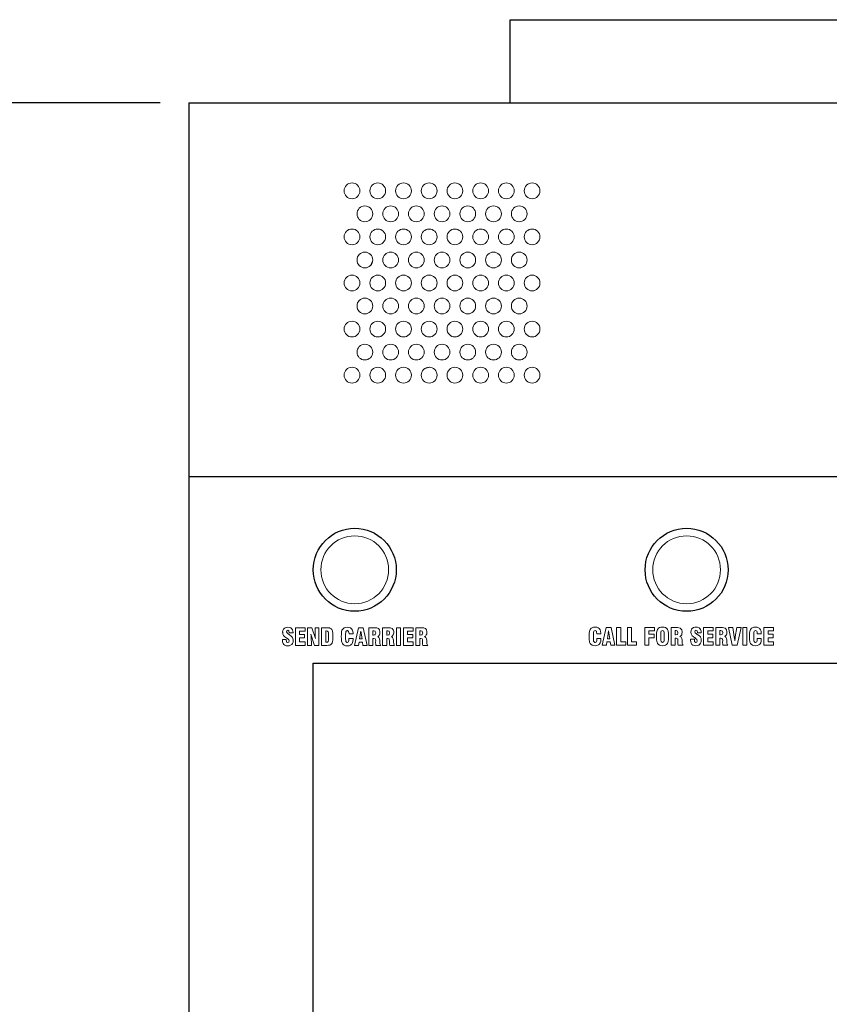
# Model space of a CAD drawing. Extents: x 165 to 324, y -135 to -16.
# Drawn here: x 185 to 195, y -71 to -59 of the extents above; entities that cross this region are included whole.
import ezdxf

# ---------------------------------------------------------------- set-up
doc = ezdxf.new("R2010")
doc.units = 0
doc.header["$LTSCALE"] = 7
doc.header["$MEASUREMENT"] = 0
doc.layers.get('0').update_dxf_attribs({"color": 4, "linetype": 'CONTINUOUS'})
doc.layers.get('Defpoints').update_dxf_attribs({"linetype": 'CONTINUOUS'})
doc.dimstyles.get("Standard").update_dxf_attribs({"dimtxt": 0.18, "dimasz": 0.18, "dimexe": 0.18, "dimexo": 0.0625, "dimgap": 0.09, "dimtad": 0, "dimtih": 1, "dimtoh": 1, "dimdec": 4, "dimzin": 0, "dimdsep": 46, "dimlunit": 5, "dimtxsty": 'Standard', "dimcen": 0.09, "dimadec": 0, "dimazin": 0, "dimtfac": 1, "dimtdec": 4, "dimtofl": 0, "dimtmove": 0, "dimatfit": 3, "dimfxl": 1, "dimtolj": 1, "dimtzin": 0, "dimarcsym": 0})

# ---------------------------------------------------------------- blocks, each defined once
blk = doc.blocks.new('*D8')
at = {"color": 0, "lineweight": -2, "transparency": 16777216}
for p, q in [((186.618, -60.21), (175.513, -60.21)), ((176.503, -61.2), (176.503, -82.22)), ((176.503, -105.22), (176.503, -84.2)), ((186.618, -106.21), (175.513, -106.21))]:
    blk.add_line(p, q, dxfattribs=at)
at = {"color": 0, "transparency": 16777216}
for points in [[(176.338, -61.2), (176.668, -61.2), (176.503, -60.21)], [(176.338, -105.22), (176.668, -105.22), (176.503, -106.21)]]:
    blk.add_solid(points, dxfattribs=at)
at = {"layer": 'Defpoints', "color": 0, "transparency": 16777216}
for p in [(186.962, -60.21), (176.503, -106.21), (186.962, -106.21)]:
    blk.add_point(p, dxfattribs=at)
at = {"color": 0, "transparency": 16777216, "insert": (176.503, -83.21), "char_height": 0.99, "attachment_point": 5}
blk.add_mtext('\\A1;46"', dxfattribs=at)

msp = doc.modelspace()

# ---------------------------------------------------------------- linework, layer by layer
at = {"color": 7}
for p, q in [((190.83652, -60.21006), (190.83652, -59.21006)), ((190.83652, -59.21006), (201.08652, -59.21006)), ((186.96152, -60.21006), (204.96152, -60.21006)), ((186.96152, -60.21006), (186.96152, -106.21006)), ((186.96152, -64.71006), (204.96152, -64.71006)), ((188.46152, -106.21006), (188.46152, -66.96006)), ((188.46152, -66.96006), (203.46152, -66.96006))]:
    msp.add_line(p, q, dxfattribs=at)
at = {"color": 7, "linetype": 'Continuous', "lineweight": 15}
for p, q in [((189.80805, -63.41082), (189.86498, -63.39617)), ((188.09538, -66.56705), (188.09287, -66.58714)), ((188.09287, -66.58714), (188.09329, -66.58965)), ((188.09329, -66.58965), (188.0958, -66.60849)), ((188.10292, -66.55072), (188.09538, -66.56705)), ((188.0958, -66.60849), (188.10375, -66.62608)), ((188.1092, -66.54318), (188.10292, -66.55072)), ((188.10375, -66.62608), (188.10794, -66.63068)), ((188.10794, -66.63068), (188.12092, -66.64199)), ((188.12385, -66.53313), (188.1092, -66.54318)), ((188.14185, -66.52811), (188.12385, -66.53313)), ((188.13976, -66.58254), (188.14395, -66.56914)), ((188.1452, -66.59593), (188.13976, -66.58254)), ((188.15399, -66.52727), (188.14185, -66.52811)), ((188.14395, -66.56914), (188.15525, -66.56412)), ((188.16153, -66.60975), (188.1452, -66.59593)), ((188.17493, -66.52937), (188.15399, -66.52727)), ((188.15525, -66.56412), (188.16823, -66.57165)), ((188.16404, -66.61142), (188.16153, -66.60975)), ((188.17116, -66.61603), (188.16404, -66.61142)), ((188.16823, -66.57165), (188.16907, -66.57333)), ((188.16907, -66.57333), (188.17241, -66.59258)), ((188.1766, -66.61938), (188.17116, -66.61603)), ((188.17241, -66.59258), (188.17241, -66.59552)), ((188.17241, -66.59552), (188.21763, -66.59552)), ((188.19209, -66.53565), (188.17493, -66.52937)), ((188.19586, -66.63278), (188.1766, -66.61938)), ((188.2013, -66.54276), (188.19209, -66.53565)), ((188.208, -66.6445), (188.19586, -66.63278)), ((188.21135, -66.557), (188.2013, -66.54276)), ((188.21679, -66.575), (188.21135, -66.557)), ((188.21763, -66.5884), (188.21679, -66.575)), ((188.21763, -66.59552), (188.21763, -66.5884)), ((188.24652, -66.5323), (188.24652, -66.74623)), ((188.36291, -66.5323), (188.24652, -66.5323)), ((188.29634, -66.6131), (188.29634, -66.57374)), ((188.29634, -66.57374), (188.36291, -66.57374)), ((188.35788, -66.6131), (188.29634, -66.6131)), ((188.35788, -66.65622), (188.35788, -66.6131)), ((188.36291, -66.57374), (188.36291, -66.5323)), ((188.39389, -66.5323), (188.39389, -66.74623)), ((188.4458, -66.5323), (188.39389, -66.5323)), ((188.43324, -66.61017), (188.47511, -66.74623)), ((188.43492, -66.62985), (188.43324, -66.61017)), ((188.43659, -66.6491), (188.43492, -66.62985)), ((188.48767, -66.66418), (188.4458, -66.5323)), ((188.48264, -66.5323), (188.48264, -66.56746)), ((188.52744, -66.5323), (188.48264, -66.5323)), ((188.48264, -66.56746), (188.48306, -66.58547)), ((188.48306, -66.58547), (188.4839, -66.60682)), ((188.4839, -66.60682), (188.48474, -66.62357)), ((188.48474, -66.62357), (188.48599, -66.64282)), ((188.52744, -66.74623), (188.52744, -66.5323)), ((188.56219, -66.5323), (188.56219, -66.74623)), ((188.61745, -66.5323), (188.56219, -66.5323)), ((188.61243, -66.57207), (188.61913, -66.57207)), ((188.61243, -66.7073), (188.61243, -66.57207)), ((188.64048, -66.53313), (188.61745, -66.5323)), ((188.61913, -66.57207), (188.63378, -66.57416)), ((188.63378, -66.57416), (188.64215, -66.58086)), ((188.65764, -66.53606), (188.64048, -66.53313)), ((188.64215, -66.58086), (188.64592, -66.59384)), ((188.64592, -66.59384), (188.64634, -66.6064)), ((188.64634, -66.6064), (188.64676, -66.62985)), ((188.64676, -66.62985), (188.64676, -66.64659)), ((188.66225, -66.53732), (188.65764, -66.53606)), ((188.67858, -66.54737), (188.66225, -66.53732)), ((188.6857, -66.55532), (188.67858, -66.54737)), ((188.69281, -66.57207), (188.6857, -66.55532)), ((188.69491, -66.58086), (188.69281, -66.57207)), ((188.69658, -66.59426), (188.69491, -66.58086)), ((188.69742, -66.61352), (188.69658, -66.59426)), ((188.69784, -66.63864), (188.69742, -66.61352)), ((188.69742, -66.66459), (188.69784, -66.63947)), ((188.69784, -66.63947), (188.69784, -66.63864)), ((188.80041, -66.61519), (188.79999, -66.63947)), ((188.79999, -66.63947), (188.80041, -66.66166)), ((188.80125, -66.59635), (188.80041, -66.61519)), ((188.80292, -66.58296), (188.80125, -66.59635)), ((188.80794, -66.56286), (188.80292, -66.58296)), ((188.81213, -66.5549), (188.80794, -66.56286)), ((188.82469, -66.54109), (188.81213, -66.5549)), ((188.836, -66.53397), (188.82469, -66.54109)), ((188.85316, -66.52853), (188.836, -66.53397)), ((188.85065, -66.63529), (188.85149, -66.60891)), ((188.85065, -66.63947), (188.85065, -66.63529)), ((188.85107, -66.66669), (188.85065, -66.63947)), ((188.85149, -66.60891), (188.85274, -66.58965)), ((188.85274, -66.58965), (188.85525, -66.57835)), ((188.87116, -66.52727), (188.85316, -66.52853)), ((188.85525, -66.57835), (188.85651, -66.57542)), ((188.85651, -66.57542), (188.872, -66.56746)), ((188.8921, -66.52937), (188.87116, -66.52727)), ((188.872, -66.56746), (188.87242, -66.56746)), ((188.87242, -66.56746), (188.88749, -66.57626)), ((188.88749, -66.57626), (188.89084, -66.58505)), ((188.89084, -66.58505), (188.89251, -66.60724)), ((188.90926, -66.53523), (188.8921, -66.52937)), ((188.89251, -66.60724), (188.94108, -66.60724)), ((188.92266, -66.54569), (188.90926, -66.53523)), ((188.92391, -66.54653), (188.92266, -66.54569)), ((188.93271, -66.56035), (188.92391, -66.54653)), ((188.93857, -66.57751), (188.93271, -66.56035)), ((188.94108, -66.59845), (188.93857, -66.57751)), ((188.94108, -66.60724), (188.94108, -66.59845)), ((189.00513, -66.5323), (188.95866, -66.74623)), ((189.06459, -66.5323), (189.00513, -66.5323)), ((189.02063, -66.66669), (189.03486, -66.57333)), ((189.03486, -66.57333), (189.04909, -66.66669)), ((189.11106, -66.74623), (189.06459, -66.5323)), ((189.13032, -66.5323), (189.13032, -66.74623)), ((189.18683, -66.5323), (189.13032, -66.5323)), ((189.18014, -66.62147), (189.18014, -66.56914)), ((189.18014, -66.56914), (189.19186, -66.56914)), ((189.18642, -66.62147), (189.18014, -66.62147)), ((189.20526, -66.6177), (189.18642, -66.62147)), ((189.20986, -66.53272), (189.18683, -66.5323)), ((189.19186, -66.56914), (189.20819, -66.57458)), ((189.20819, -66.61519), (189.20526, -66.6177)), ((189.20819, -66.57458), (189.20944, -66.57626)), ((189.21447, -66.59886), (189.20819, -66.61519)), ((189.20944, -66.57626), (189.21488, -66.59426)), ((189.22577, -66.53439), (189.20986, -66.53272)), ((189.21488, -66.59426), (189.21447, -66.59886)), ((189.22703, -66.53481), (189.22577, -66.53439)), ((189.24503, -66.54193), (189.22703, -66.53481)), ((189.23875, -66.63989), (189.24754, -66.63361)), ((189.25131, -66.6491), (189.23875, -66.63989)), ((189.24712, -66.5436), (189.24503, -66.54193)), ((189.25926, -66.55825), (189.24712, -66.5436)), ((189.24754, -66.63361), (189.25884, -66.61938)), ((189.25884, -66.61938), (189.26303, -66.60849)), ((189.26094, -66.56202), (189.25926, -66.55825)), ((189.26512, -66.58002), (189.26094, -66.56202)), ((189.26303, -66.60849), (189.26554, -66.5884)), ((189.26554, -66.5884), (189.26512, -66.58002)), ((189.29736, -66.5323), (189.29736, -66.74623)), ((189.35346, -66.5323), (189.29736, -66.5323)), ((189.34676, -66.56914), (189.35849, -66.56914)), ((189.34676, -66.62147), (189.34676, -66.56914)), ((189.35304, -66.62147), (189.34676, -66.62147)), ((189.3723, -66.6177), (189.35304, -66.62147)), ((189.37649, -66.53272), (189.35346, -66.5323)), ((189.35849, -66.56914), (189.37481, -66.57458)), ((189.37481, -66.61519), (189.3723, -66.6177)), ((189.37481, -66.57458), (189.37649, -66.57626)), ((189.38109, -66.59886), (189.37481, -66.61519)), ((189.39282, -66.53439), (189.37649, -66.53272)), ((189.37649, -66.57626), (189.38151, -66.59426)), ((189.38151, -66.59426), (189.38109, -66.59886)), ((189.39365, -66.53481), (189.39282, -66.53439)), ((189.41166, -66.54193), (189.39365, -66.53481)), ((189.4058, -66.63989), (189.41417, -66.63361)), ((189.41835, -66.6491), (189.4058, -66.63989)), ((189.41375, -66.5436), (189.41166, -66.54193)), ((189.42589, -66.55825), (189.41375, -66.5436)), ((189.41417, -66.63361), (189.42589, -66.61938)), ((189.42757, -66.56202), (189.42589, -66.55825)), ((189.42589, -66.61938), (189.42966, -66.60849)), ((189.43175, -66.58002), (189.42757, -66.56202)), ((189.42966, -66.60849), (189.43217, -66.5884)), ((189.43217, -66.5884), (189.43175, -66.58002)), ((189.46399, -66.5323), (189.51381, -66.5323)), ((189.46399, -66.74623), (189.46399, -66.5323)), ((189.51381, -66.5323), (189.51381, -66.74623)), ((189.54856, -66.5323), (189.54856, -66.74623)), ((189.66495, -66.5323), (189.54856, -66.5323)), ((189.59838, -66.6131), (189.59838, -66.57374)), ((189.59838, -66.57374), (189.66495, -66.57374)), ((189.65992, -66.6131), (189.59838, -66.6131)), ((189.65992, -66.65622), (189.65992, -66.6131)), ((189.66495, -66.57374), (189.66495, -66.5323)), ((189.69593, -66.5323), (189.69593, -66.74623)), ((189.75245, -66.5323), (189.69593, -66.5323)), ((189.74575, -66.56914), (189.75705, -66.56914)), ((189.74575, -66.62147), (189.74575, -66.56914)), ((189.75161, -66.62147), (189.74575, -66.62147)), ((189.77087, -66.6177), (189.75161, -66.62147)), ((189.77547, -66.53272), (189.75245, -66.5323)), ((189.75705, -66.56914), (189.7738, -66.57458)), ((189.7738, -66.61519), (189.77087, -66.6177)), ((189.7738, -66.57458), (189.77506, -66.57626)), ((189.78008, -66.59886), (189.7738, -66.61519)), ((189.77506, -66.57626), (189.7805, -66.59426)), ((189.79138, -66.53439), (189.77547, -66.53272)), ((189.7805, -66.59426), (189.78008, -66.59886)), ((189.79264, -66.53481), (189.79138, -66.53439)), ((189.81064, -66.54193), (189.79264, -66.53481)), ((189.80436, -66.63989), (189.81315, -66.63361)), ((189.81692, -66.6491), (189.80436, -66.63989)), ((189.81274, -66.5436), (189.81064, -66.54193)), ((189.82488, -66.55825), (189.81274, -66.5436)), ((189.81315, -66.63361), (189.82446, -66.61938)), ((189.82446, -66.61938), (189.82864, -66.60849)), ((189.82655, -66.56202), (189.82488, -66.55825)), ((189.83074, -66.58002), (189.82655, -66.56202)), ((189.82864, -66.60849), (189.83116, -66.5884)), ((189.83116, -66.5884), (189.83074, -66.58002)), ((191.78787, -66.59426), (191.78662, -66.61352)), ((191.78662, -66.61352), (191.78662, -66.65957)), ((191.78913, -66.58086), (191.78787, -66.59426)), ((191.79457, -66.56118), (191.78913, -66.58086)), ((191.79834, -66.55323), (191.79457, -66.56118)), ((191.81132, -66.539), (191.79834, -66.55323)), ((191.8222, -66.5323), (191.81132, -66.539)), ((191.83937, -66.52685), (191.8222, -66.5323)), ((191.83728, -66.63319), (191.83769, -66.60682)), ((191.83728, -66.63738), (191.83728, -66.63319)), ((191.83769, -66.66501), (191.83728, -66.63738)), ((191.83769, -66.60682), (191.83895, -66.58756)), ((191.83895, -66.58756), (191.84146, -66.57626)), ((191.85737, -66.52518), (191.83937, -66.52685)), ((191.84146, -66.57626), (191.84272, -66.57374)), ((191.84272, -66.57374), (191.85821, -66.56579)), ((191.87831, -66.52727), (191.85737, -66.52518)), ((191.85821, -66.56579), (191.85905, -66.56579)), ((191.85905, -66.56579), (191.87412, -66.57458)), ((191.87412, -66.57458), (191.87705, -66.58337)), ((191.87705, -66.58337), (191.87914, -66.60514)), ((191.89547, -66.53355), (191.87831, -66.52727)), ((191.87914, -66.60514), (191.92771, -66.60514)), ((191.90929, -66.5436), (191.89547, -66.53355)), ((191.91012, -66.54444), (191.90929, -66.5436)), ((191.91892, -66.55825), (191.91012, -66.54444)), ((191.92478, -66.57542), (191.91892, -66.55825)), ((191.92729, -66.59635), (191.92478, -66.57542)), ((191.92771, -66.60305), (191.92729, -66.59635)), ((191.92771, -66.60514), (191.92771, -66.60305)), ((191.99176, -66.5302), (191.94487, -66.74456)), ((192.05121, -66.5302), (191.99176, -66.5302)), ((192.00683, -66.66459), (192.02107, -66.57123)), ((192.02107, -66.57123), (192.03572, -66.66459)), ((192.09727, -66.74456), (192.05121, -66.5302)), ((192.11694, -66.5302), (192.11694, -66.74456)), ((192.16676, -66.5302), (192.11694, -66.5302)), ((192.16676, -66.70102), (192.16676, -66.5302)), ((192.24924, -66.5302), (192.24924, -66.74456)), ((192.29906, -66.5302), (192.24924, -66.5302)), ((192.29906, -66.70102), (192.29906, -66.5302)), ((192.45773, -66.5302), (192.45773, -66.74456)), ((192.57412, -66.5302), (192.45773, -66.5302)), ((192.50797, -66.57207), (192.57412, -66.57207)), ((192.50797, -66.61059), (192.50797, -66.57207)), ((192.56952, -66.61059), (192.50797, -66.61059)), ((192.56952, -66.65371), (192.56952, -66.61059)), ((192.57412, -66.57207), (192.57412, -66.5302)), ((192.59966, -66.61352), (192.59924, -66.63738)), ((192.59924, -66.63738), (192.59966, -66.65957)), ((192.6005, -66.59426), (192.59966, -66.61352)), ((192.60217, -66.58086), (192.6005, -66.59426)), ((192.6072, -66.56118), (192.60217, -66.58086)), ((192.61138, -66.55323), (192.6072, -66.56118)), ((192.62394, -66.539), (192.61138, -66.55323)), ((192.63525, -66.53188), (192.62394, -66.539)), ((192.65241, -66.52685), (192.63525, -66.53188)), ((192.65032, -66.60933), (192.65158, -66.58672)), ((192.65032, -66.65664), (192.65032, -66.60933)), ((192.65158, -66.58672), (192.65492, -66.57416)), ((192.67083, -66.52518), (192.65241, -66.52685)), ((192.65492, -66.57416), (192.65534, -66.57374)), ((192.65534, -66.57374), (192.67083, -66.56579)), ((192.69135, -66.52685), (192.67083, -66.52518)), ((192.67083, -66.56579), (192.67167, -66.56579)), ((192.67167, -66.56579), (192.68716, -66.57416)), ((192.68716, -66.57416), (192.68842, -66.57668)), ((192.68842, -66.57668), (192.69093, -66.59217)), ((192.69093, -66.59217), (192.69177, -66.61812)), ((192.70684, -66.53188), (192.69135, -66.52685)), ((192.69177, -66.61812), (192.69177, -66.65664)), ((192.72233, -66.54276), (192.70684, -66.53188)), ((192.73028, -66.55323), (192.72233, -66.54276)), ((192.7374, -66.56956), (192.73028, -66.55323)), ((192.73991, -66.58086), (192.7374, -66.56956)), ((192.74159, -66.59552), (192.73991, -66.58086)), ((192.74242, -66.61519), (192.74159, -66.59552)), ((192.74284, -66.63738), (192.74242, -66.61519)), ((192.74242, -66.66125), (192.74284, -66.63738)), ((192.77341, -66.5302), (192.77341, -66.74456)), ((192.82951, -66.5302), (192.77341, -66.5302)), ((192.82281, -66.56746), (192.82616, -66.56705)), ((192.82281, -66.61938), (192.82281, -66.56746)), ((192.82616, -66.61938), (192.82281, -66.61938)), ((192.82616, -66.56705), (192.83453, -66.56705)), ((192.82909, -66.6198), (192.82616, -66.61938)), ((192.84835, -66.61561), (192.82909, -66.6198)), ((192.85253, -66.53104), (192.82951, -66.5302)), ((192.83453, -66.56705), (192.85128, -66.57291)), ((192.85128, -66.61352), (192.84835, -66.61561)), ((192.85128, -66.57291), (192.85253, -66.57416)), ((192.85714, -66.59719), (192.85128, -66.61352)), ((192.86886, -66.53272), (192.85253, -66.53104)), ((192.85253, -66.57416), (192.85756, -66.59217)), ((192.85756, -66.59217), (192.85714, -66.59719)), ((192.8697, -66.53272), (192.86886, -66.53272)), ((192.8877, -66.53983), (192.8697, -66.53272)), ((192.88184, -66.6378), (192.89021, -66.63194)), ((192.8944, -66.64743), (192.88184, -66.6378)), ((192.88979, -66.54193), (192.8877, -66.53983)), ((192.90194, -66.55658), (192.88979, -66.54193)), ((192.89021, -66.63194), (192.90194, -66.61729)), ((192.90361, -66.56035), (192.90194, -66.55658)), ((192.90194, -66.61729), (192.9057, -66.6064)), ((192.9078, -66.57835), (192.90361, -66.56035)), ((192.9057, -66.6064), (192.90822, -66.5863)), ((192.90822, -66.5863), (192.9078, -66.57835)), ((193.01456, -66.56495), (193.01204, -66.58505)), ((193.01204, -66.58505), (193.01246, -66.58756)), ((193.01246, -66.58756), (193.01497, -66.6064)), ((193.02209, -66.54862), (193.01456, -66.56495)), ((193.01497, -66.6064), (193.02293, -66.62398)), ((193.02837, -66.54109), (193.02209, -66.54862)), ((193.02293, -66.62398), (193.02712, -66.62859)), ((193.02712, -66.62859), (193.04009, -66.63989)), ((193.04302, -66.53104), (193.02837, -66.54109)), ((193.04009, -66.63989), (193.06061, -66.65455)), ((193.06103, -66.52602), (193.04302, -66.53104)), ((193.05893, -66.58044), (193.06312, -66.56705)), ((193.06438, -66.59384), (193.05893, -66.58044)), ((193.07317, -66.52518), (193.06103, -66.52602)), ((193.06312, -66.56705), (193.07442, -66.56202)), ((193.0807, -66.60807), (193.06438, -66.59384)), ((193.0941, -66.52727), (193.07317, -66.52518)), ((193.07442, -66.56202), (193.0874, -66.56956)), ((193.08322, -66.60975), (193.0807, -66.60807)), ((193.09033, -66.61394), (193.08322, -66.60975)), ((193.0874, -66.56956), (193.08824, -66.57123)), ((193.08824, -66.57123), (193.09159, -66.59049)), ((193.09578, -66.61729), (193.09033, -66.61394)), ((193.09159, -66.59049), (193.09159, -66.59342)), ((193.09159, -66.59342), (193.13681, -66.59342)), ((193.11127, -66.53355), (193.0941, -66.52727)), ((193.11503, -66.6311), (193.09578, -66.61729)), ((193.12048, -66.54109), (193.11127, -66.53355)), ((193.12718, -66.64241), (193.11503, -66.6311)), ((193.13053, -66.5549), (193.12048, -66.54109)), ((193.13597, -66.57291), (193.13053, -66.5549)), ((193.13681, -66.5863), (193.13597, -66.57291)), ((193.13681, -66.59342), (193.13681, -66.5863)), ((193.16569, -66.5302), (193.16569, -66.74456)), ((193.28208, -66.5302), (193.16569, -66.5302)), ((193.21551, -66.57207), (193.28208, -66.57207)), ((193.21551, -66.61101), (193.21551, -66.57207)), ((193.27706, -66.61101), (193.21551, -66.61101)), ((193.27706, -66.65413), (193.27706, -66.61101)), ((193.28208, -66.57207), (193.28208, -66.5302)), ((193.31306, -66.5302), (193.31306, -66.74456)), ((193.36916, -66.5302), (193.31306, -66.5302)), ((193.36246, -66.56746), (193.36581, -66.56705)), ((193.36246, -66.61938), (193.36246, -66.56746)), ((193.36581, -66.61938), (193.36246, -66.61938)), ((193.36581, -66.56705), (193.37419, -66.56705)), ((193.36874, -66.6198), (193.36581, -66.61938)), ((193.388, -66.61561), (193.36874, -66.6198)), ((193.39219, -66.53104), (193.36916, -66.5302)), ((193.37419, -66.56705), (193.39093, -66.57291)), ((193.39093, -66.61352), (193.388, -66.61561)), ((193.39093, -66.57291), (193.39219, -66.57416)), ((193.39721, -66.59719), (193.39093, -66.61352)), ((193.40852, -66.53272), (193.39219, -66.53104)), ((193.39219, -66.57416), (193.39721, -66.59217)), ((193.39721, -66.59217), (193.39721, -66.59719)), ((193.40935, -66.53272), (193.40852, -66.53272)), ((193.42736, -66.53983), (193.40935, -66.53272)), ((193.4215, -66.6378), (193.42987, -66.63194)), ((193.43406, -66.64743), (193.4215, -66.6378)), ((193.42987, -66.54193), (193.42736, -66.53983)), ((193.44159, -66.55658), (193.42987, -66.54193)), ((193.42987, -66.63194), (193.44159, -66.61729)), ((193.44368, -66.56035), (193.44159, -66.55658)), ((193.44159, -66.61729), (193.44578, -66.6064)), ((193.44745, -66.57835), (193.44368, -66.56035)), ((193.44578, -66.6064), (193.44787, -66.5863)), ((193.44787, -66.5863), (193.44745, -66.57835)), ((193.46462, -66.5302), (193.51235, -66.74456)), ((193.51737, -66.5302), (193.46462, -66.5302)), ((193.53621, -66.64282), (193.51737, -66.5302)), ((193.56677, -66.5302), (193.54751, -66.64324)), ((193.61952, -66.5302), (193.56677, -66.5302)), ((193.57096, -66.74456), (193.61952, -66.5302)), ((193.6392, -66.5302), (193.68902, -66.5302)), ((193.6392, -66.74456), (193.6392, -66.5302)), ((193.68902, -66.5302), (193.68902, -66.74456)), ((193.72, -66.61352), (193.71958, -66.63738)), ((193.71958, -66.63738), (193.72, -66.65957)), ((193.72084, -66.59426), (193.72, -66.61352)), ((193.72251, -66.58086), (193.72084, -66.59426)), ((193.72754, -66.56118), (193.72251, -66.58086)), ((193.73131, -66.55323), (193.72754, -66.56118)), ((193.74428, -66.539), (193.73131, -66.55323)), ((193.75517, -66.5323), (193.74428, -66.539)), ((193.77275, -66.52685), (193.75517, -66.5323)), ((193.77024, -66.63319), (193.77066, -66.60682)), ((193.77024, -66.63738), (193.77024, -66.63319)), ((193.77066, -66.66501), (193.77024, -66.63738)), ((193.77066, -66.60682), (193.77234, -66.58756)), ((193.77234, -66.58756), (193.77485, -66.57626)), ((193.79034, -66.52518), (193.77275, -66.52685)), ((193.77485, -66.57626), (193.7761, -66.57374)), ((193.7761, -66.57374), (193.79117, -66.56579)), ((193.81127, -66.52727), (193.79034, -66.52518)), ((193.79117, -66.56579), (193.79201, -66.56579)), ((193.79201, -66.56579), (193.80708, -66.57458)), ((193.80708, -66.57458), (193.81001, -66.58337)), ((193.81001, -66.58337), (193.81211, -66.60514)), ((193.82885, -66.53355), (193.81127, -66.52727)), ((193.81211, -66.60514), (193.86067, -66.60514)), ((193.84225, -66.5436), (193.82885, -66.53355)), ((193.84309, -66.54444), (193.84225, -66.5436)), ((193.8523, -66.55825), (193.84309, -66.54444)), ((193.85816, -66.57542), (193.8523, -66.55825)), ((193.86067, -66.59635), (193.85816, -66.57542)), ((193.86067, -66.60514), (193.86067, -66.59635)), ((194.01014, -66.5302), (193.89333, -66.5302)), ((193.89333, -66.5302), (193.89333, -66.74456)), ((193.94315, -66.57207), (194.01014, -66.57207)), ((193.94315, -66.61101), (193.94315, -66.57207)), ((194.00469, -66.61101), (193.94315, -66.61101)), ((194.00469, -66.65413), (194.00469, -66.61101)), ((194.01014, -66.57207), (194.01014, -66.5302)), ((188.09036, -66.68092), (188.08994, -66.68553)), ((188.08994, -66.68553), (188.09161, -66.70311)), ((188.09078, -66.6738), (188.09036, -66.68092)), ((188.13641, -66.6738), (188.09078, -66.6738)), ((188.09161, -66.70311), (188.09706, -66.72111)), ((188.09706, -66.72111), (188.10627, -66.73493)), ((188.10627, -66.73493), (188.11715, -66.74288)), ((188.11715, -66.74288), (188.1339, -66.74916)), ((188.12092, -66.64199), (188.14143, -66.65664)), ((188.1339, -66.74916), (188.15525, -66.75126)), ((188.13641, -66.68008), (188.13641, -66.6738)), ((188.13892, -66.7006), (188.13641, -66.68008)), ((188.1406, -66.70479), (188.13892, -66.7006)), ((188.15483, -66.71232), (188.1406, -66.70479)), ((188.14143, -66.65664), (188.14395, -66.6579)), ((188.14395, -66.6579), (188.14939, -66.66166)), ((188.14939, -66.66166), (188.15106, -66.66292)), ((188.15106, -66.66292), (188.16655, -66.67715)), ((188.16697, -66.70646), (188.15483, -66.71232)), ((188.15525, -66.75126), (188.17116, -66.75)), ((188.16655, -66.67715), (188.17158, -66.69181)), ((188.17158, -66.69181), (188.16697, -66.70646)), ((188.17116, -66.75), (188.18874, -66.74456)), ((188.18874, -66.74456), (188.20298, -66.73409)), ((188.20298, -66.73409), (188.21135, -66.72279)), ((188.21009, -66.64743), (188.208, -66.6445)), ((188.21721, -66.66418), (188.21009, -66.64743)), ((188.21135, -66.72279), (188.21763, -66.70562)), ((188.21931, -66.68343), (188.21721, -66.66418)), ((188.21763, -66.70562), (188.21931, -66.68469)), ((188.21931, -66.68469), (188.21931, -66.68343)), ((188.24652, -66.74623), (188.36291, -66.74623)), ((188.29634, -66.65622), (188.35788, -66.65622)), ((188.29634, -66.70269), (188.29634, -66.65622)), ((188.36291, -66.70269), (188.29634, -66.70269)), ((188.36291, -66.74623), (188.36291, -66.70269)), ((188.39389, -66.74623), (188.43868, -66.74623)), ((188.43743, -66.66166), (188.43659, -66.6491)), ((188.43827, -66.68134), (188.43743, -66.66166)), ((188.43868, -66.7006), (188.43827, -66.68134)), ((188.43868, -66.74623), (188.43868, -66.7006)), ((188.47511, -66.74623), (188.52744, -66.74623)), ((188.48599, -66.64282), (188.48767, -66.66418)), ((188.56219, -66.74623), (188.62625, -66.74623)), ((188.61536, -66.70772), (188.61243, -66.7073)), ((188.61997, -66.70772), (188.61536, -66.70772)), ((188.63336, -66.7052), (188.61997, -66.70772)), ((188.62625, -66.74623), (188.64718, -66.74456)), ((188.64174, -66.69809), (188.63336, -66.7052)), ((188.64592, -66.68302), (188.64174, -66.69809)), ((188.64634, -66.6692), (188.64592, -66.68302)), ((188.64676, -66.64659), (188.64634, -66.6692)), ((188.64718, -66.74456), (188.66225, -66.74121)), ((188.66225, -66.74121), (188.67188, -66.73619)), ((188.67188, -66.73619), (188.6857, -66.72321)), ((188.6857, -66.72321), (188.68904, -66.71693)), ((188.68904, -66.71693), (188.69491, -66.69767)), ((188.69491, -66.69725), (188.69658, -66.68385)), ((188.69491, -66.69767), (188.69491, -66.69725)), ((188.69658, -66.68385), (188.69742, -66.66459)), ((188.80041, -66.66166), (188.80125, -66.68092)), ((188.80125, -66.68092), (188.80292, -66.69558)), ((188.80292, -66.69558), (188.80543, -66.7073)), ((188.80543, -66.7073), (188.81213, -66.72363)), ((188.81213, -66.72363), (188.8205, -66.73367)), ((188.8205, -66.73367), (188.836, -66.74456)), ((188.836, -66.74456), (188.85149, -66.74958)), ((188.85274, -66.68678), (188.85107, -66.66669)), ((188.85149, -66.74958), (188.872, -66.75126)), ((188.85484, -66.69892), (188.85274, -66.68678)), ((188.85525, -66.70018), (188.85484, -66.69892)), ((188.86823, -66.71107), (188.85525, -66.70018)), ((188.872, -66.71148), (188.86823, -66.71107)), ((188.88749, -66.70353), (188.872, -66.71148)), ((188.872, -66.75126), (188.87326, -66.75126)), ((188.87326, -66.75126), (188.89419, -66.74916)), ((188.89126, -66.68762), (188.88749, -66.70311)), ((188.88749, -66.70311), (188.88749, -66.70353)), ((188.8921, -66.67297), (188.89126, -66.68762)), ((188.8921, -66.66334), (188.8921, -66.67297)), ((188.94108, -66.66334), (188.8921, -66.66334)), ((188.89419, -66.74916), (188.91135, -66.74288)), ((188.91135, -66.74288), (188.92433, -66.73242)), ((188.92433, -66.73242), (188.92726, -66.72907)), ((188.92726, -66.72907), (188.93522, -66.71483)), ((188.93522, -66.71483), (188.93982, -66.69641)), ((188.93982, -66.69641), (188.9415, -66.67422)), ((188.9415, -66.66753), (188.94108, -66.66334)), ((188.9415, -66.67422), (188.9415, -66.66753)), ((188.95866, -66.74623), (189.0089, -66.74623)), ((189.0089, -66.74623), (189.01518, -66.7052)), ((189.01518, -66.7052), (189.05454, -66.7052)), ((189.04909, -66.66669), (189.02063, -66.66669)), ((189.05454, -66.7052), (189.06082, -66.74623)), ((189.06082, -66.74623), (189.11106, -66.74623)), ((189.13032, -66.74623), (189.18014, -66.74623)), ((189.18014, -66.66083), (189.1927, -66.66083)), ((189.18014, -66.74623), (189.18014, -66.66083)), ((189.1927, -66.66083), (189.2086, -66.66794)), ((189.2086, -66.66794), (189.21154, -66.67339)), ((189.21154, -66.67339), (189.21405, -66.69474)), ((189.21363, -66.70437), (189.21321, -66.71651)), ((189.21321, -66.71651), (189.21447, -66.73242)), ((189.21405, -66.69474), (189.21363, -66.70437)), ((189.21447, -66.73242), (189.21698, -66.74623)), ((189.21698, -66.74623), (189.27559, -66.74623)), ((189.25968, -66.66459), (189.25131, -66.6491)), ((189.26303, -66.68511), (189.25968, -66.66459)), ((189.26345, -66.68846), (189.26303, -66.68511)), ((189.26345, -66.70102), (189.26345, -66.68846)), ((189.26554, -66.7253), (189.26345, -66.70102)), ((189.27099, -66.74121), (189.26554, -66.7253)), ((189.27559, -66.74623), (189.27099, -66.74121)), ((189.29736, -66.74623), (189.34676, -66.74623)), ((189.34676, -66.66083), (189.35932, -66.66083)), ((189.34676, -66.74623), (189.34676, -66.66083)), ((189.35932, -66.66083), (189.37523, -66.66794)), ((189.37523, -66.66794), (189.37816, -66.67339)), ((189.37816, -66.67339), (189.38068, -66.69474)), ((189.38026, -66.70437), (189.37984, -66.71651)), ((189.37984, -66.71651), (189.38109, -66.73242)), ((189.38068, -66.69474), (189.38026, -66.70437)), ((189.38109, -66.73242), (189.38361, -66.74623)), ((189.38361, -66.74623), (189.44222, -66.74623)), ((189.42631, -66.66459), (189.41835, -66.6491)), ((189.43008, -66.68511), (189.42631, -66.66459)), ((189.43008, -66.6893), (189.43008, -66.68511)), ((189.4305, -66.70102), (189.43008, -66.6893)), ((189.43259, -66.7253), (189.4305, -66.70102)), ((189.43803, -66.74121), (189.43259, -66.7253)), ((189.44222, -66.74623), (189.43803, -66.74121)), ((189.51381, -66.74623), (189.46399, -66.74623)), ((189.54856, -66.74623), (189.66495, -66.74623)), ((189.59838, -66.70269), (189.59838, -66.65622)), ((189.59838, -66.65622), (189.65992, -66.65622)), ((189.66495, -66.70269), (189.59838, -66.70269)), ((189.66495, -66.74623), (189.66495, -66.70269)), ((189.69593, -66.74623), (189.74575, -66.74623)), ((189.74575, -66.66083), (189.75831, -66.66083)), ((189.74575, -66.74623), (189.74575, -66.66083)), ((189.75831, -66.66083), (189.77422, -66.66794)), ((189.77422, -66.66794), (189.77715, -66.67339)), ((189.77715, -66.67339), (189.77966, -66.69474)), ((189.77924, -66.70437), (189.77882, -66.71651)), ((189.77882, -66.71651), (189.78008, -66.73242)), ((189.77966, -66.69474), (189.77924, -66.70437)), ((189.78008, -66.73242), (189.78259, -66.74623)), ((189.78259, -66.74623), (189.8412, -66.74623)), ((189.8253, -66.66459), (189.81692, -66.6491)), ((189.82864, -66.68511), (189.8253, -66.66459)), ((189.82906, -66.68846), (189.82864, -66.68511)), ((189.82906, -66.70102), (189.82906, -66.68846)), ((189.83116, -66.7253), (189.82906, -66.70102)), ((189.8366, -66.74121), (189.83116, -66.7253)), ((189.8412, -66.74623), (189.8366, -66.74121)), ((191.78662, -66.65957), (191.78746, -66.67925)), ((191.78746, -66.67925), (191.78913, -66.6939)), ((191.78913, -66.6939), (191.79164, -66.7052)), ((191.79164, -66.7052), (191.79834, -66.72153)), ((191.79834, -66.72153), (191.80671, -66.732)), ((191.80671, -66.732), (191.82262, -66.74247)), ((191.82262, -66.74247), (191.83811, -66.74749)), ((191.83895, -66.68469), (191.83769, -66.66501)), ((191.83811, -66.74749), (191.85821, -66.74958)), ((191.84104, -66.69683), (191.83895, -66.68469)), ((191.84146, -66.69809), (191.84104, -66.69683)), ((191.85486, -66.70897), (191.84146, -66.69809)), ((191.85821, -66.70939), (191.85486, -66.70897)), ((191.8737, -66.70144), (191.85821, -66.70939)), ((191.85821, -66.74958), (191.85947, -66.74958)), ((191.85947, -66.74958), (191.8804, -66.74707)), ((191.87412, -66.70102), (191.8737, -66.70144)), ((191.87789, -66.68553), (191.87412, -66.70102)), ((191.87831, -66.67087), (191.87789, -66.68553)), ((191.87831, -66.66166), (191.87831, -66.67087)), ((191.92771, -66.66166), (191.87831, -66.66166)), ((191.8804, -66.74707), (191.89756, -66.74079)), ((191.89756, -66.74079), (191.91096, -66.73032)), ((191.91096, -66.73032), (191.91347, -66.72739)), ((191.91347, -66.72739), (191.92143, -66.71274)), ((191.92143, -66.71274), (191.92645, -66.69432)), ((191.92645, -66.69432), (191.92771, -66.67255)), ((191.92771, -66.67255), (191.92771, -66.66166)), ((191.94487, -66.74456), (191.99553, -66.74456)), ((191.99553, -66.74456), (192.00181, -66.70353)), ((192.00181, -66.70353), (192.04116, -66.70353)), ((192.03572, -66.66459), (192.00683, -66.66459)), ((192.04116, -66.70353), (192.04703, -66.74456)), ((192.04703, -66.74456), (192.09727, -66.74456)), ((192.11694, -66.74456), (192.22705, -66.74456)), ((192.22705, -66.70102), (192.16676, -66.70102)), ((192.22705, -66.74456), (192.22705, -66.70102)), ((192.24924, -66.74456), (192.35935, -66.74456)), ((192.35935, -66.70102), (192.29906, -66.70102)), ((192.35935, -66.74456), (192.35935, -66.70102)), ((192.45773, -66.74456), (192.50797, -66.74456)), ((192.50797, -66.65371), (192.56952, -66.65371)), ((192.50797, -66.74456), (192.50797, -66.65371)), ((192.59966, -66.65957), (192.6005, -66.67925)), ((192.6005, -66.67925), (192.60217, -66.6939)), ((192.60217, -66.6939), (192.60468, -66.7052)), ((192.60468, -66.7052), (192.61138, -66.72153)), ((192.61138, -66.72153), (192.61976, -66.732)), ((192.61976, -66.732), (192.63525, -66.74247)), ((192.63525, -66.74247), (192.65074, -66.74749)), ((192.65116, -66.68218), (192.65032, -66.65664)), ((192.65074, -66.74749), (192.67083, -66.74958)), ((192.65367, -66.69767), (192.65116, -66.68218)), ((192.65492, -66.70018), (192.65367, -66.69767)), ((192.66958, -66.70897), (192.65492, -66.70018)), ((192.67083, -66.70897), (192.66958, -66.70897)), ((192.68674, -66.70144), (192.67083, -66.70897)), ((192.67083, -66.74958), (192.68967, -66.74791)), ((192.68716, -66.7006), (192.68674, -66.70144)), ((192.69009, -66.68804), (192.68716, -66.7006)), ((192.68967, -66.74791), (192.70684, -66.74247)), ((192.69135, -66.66543), (192.69009, -66.68804)), ((192.69177, -66.65664), (192.69135, -66.66543)), ((192.70684, -66.74247), (192.71772, -66.73577)), ((192.71772, -66.73577), (192.73028, -66.72153)), ((192.73028, -66.72153), (192.73489, -66.71358)), ((192.73489, -66.71358), (192.73991, -66.69348)), ((192.73991, -66.69348), (192.74159, -66.6805)), ((192.74159, -66.6805), (192.74242, -66.66125)), ((192.77341, -66.74456), (192.82281, -66.74456)), ((192.82281, -66.65873), (192.83537, -66.65873)), ((192.82281, -66.74456), (192.82281, -66.65873)), ((192.83537, -66.65873), (192.8517, -66.66585)), ((192.8517, -66.66585), (192.85421, -66.67171)), ((192.85421, -66.67171), (192.85672, -66.69264)), ((192.8563, -66.70227), (192.85588, -66.71483)), ((192.85588, -66.71483), (192.85714, -66.73032)), ((192.85672, -66.69264), (192.8563, -66.70227)), ((192.85714, -66.73032), (192.85965, -66.74456)), ((192.85965, -66.74456), (192.91826, -66.74456)), ((192.90235, -66.6625), (192.8944, -66.64743)), ((192.90612, -66.68343), (192.90235, -66.6625)), ((192.90612, -66.6872), (192.90612, -66.68343)), ((192.90654, -66.69892), (192.90612, -66.6872)), ((192.90863, -66.72321), (192.90654, -66.69892)), ((192.91408, -66.73912), (192.90863, -66.72321)), ((192.91826, -66.74456), (192.91408, -66.73912)), ((193.00953, -66.67925), (193.00911, -66.68343)), ((193.00911, -66.68343), (193.01079, -66.70144)), ((193.00995, -66.67171), (193.00953, -66.67925)), ((193.05558, -66.67171), (193.00995, -66.67171)), ((193.01079, -66.70144), (193.01623, -66.71902)), ((193.01623, -66.71902), (193.02544, -66.73284)), ((193.02544, -66.73284), (193.03633, -66.74121)), ((193.03633, -66.74121), (193.05307, -66.74749)), ((193.05307, -66.74749), (193.07442, -66.74958)), ((193.05558, -66.67799), (193.05558, -66.67171)), ((193.0581, -66.69892), (193.05558, -66.67799)), ((193.05977, -66.70311), (193.0581, -66.69892)), ((193.07401, -66.71023), (193.05977, -66.70311)), ((193.06061, -66.65455), (193.06312, -66.65622)), ((193.06312, -66.65622), (193.06856, -66.65999)), ((193.06856, -66.65999), (193.07024, -66.66125)), ((193.07024, -66.66125), (193.08573, -66.67506)), ((193.08615, -66.70479), (193.07401, -66.71023)), ((193.07442, -66.74958), (193.09033, -66.74833)), ((193.08573, -66.67506), (193.09075, -66.68971)), ((193.09075, -66.68971), (193.08615, -66.70479)), ((193.09033, -66.74833), (193.10792, -66.74247)), ((193.10792, -66.74247), (193.12215, -66.732)), ((193.12215, -66.732), (193.13053, -66.7207)), ((193.12927, -66.64534), (193.12718, -66.64241)), ((193.13639, -66.66208), (193.12927, -66.64534)), ((193.13053, -66.7207), (193.13681, -66.70353)), ((193.13848, -66.68134), (193.13639, -66.66208)), ((193.13681, -66.70353), (193.13848, -66.6826)), ((193.13848, -66.6826), (193.13848, -66.68134)), ((193.16569, -66.74456), (193.28208, -66.74456)), ((193.21551, -66.65413), (193.27706, -66.65413)), ((193.21551, -66.70102), (193.21551, -66.65413)), ((193.28208, -66.70102), (193.21551, -66.70102)), ((193.28208, -66.74456), (193.28208, -66.70102)), ((193.31306, -66.74456), (193.36246, -66.74456)), ((193.36246, -66.65873), (193.37544, -66.65873)), ((193.36246, -66.74456), (193.36246, -66.65873)), ((193.37544, -66.65873), (193.39135, -66.66585)), ((193.39135, -66.66585), (193.39386, -66.67171)), ((193.39386, -66.67171), (193.39638, -66.69264)), ((193.39638, -66.69264), (193.39596, -66.70227)), ((193.39596, -66.70227), (193.39596, -66.71483)), ((193.39596, -66.71483), (193.39679, -66.73032)), ((193.39679, -66.73032), (193.39973, -66.74456)), ((193.39973, -66.74456), (193.45792, -66.74456)), ((193.44201, -66.6625), (193.43406, -66.64743)), ((193.44578, -66.68343), (193.44201, -66.6625)), ((193.44578, -66.6872), (193.44578, -66.68343)), ((193.4462, -66.69892), (193.44578, -66.6872)), ((193.44829, -66.72321), (193.4462, -66.69892)), ((193.45373, -66.73912), (193.44829, -66.72321)), ((193.45792, -66.74456), (193.45373, -66.73912)), ((193.51235, -66.74456), (193.57096, -66.74456)), ((193.53872, -66.66166), (193.53621, -66.64282)), ((193.53914, -66.6625), (193.53872, -66.66166)), ((193.54123, -66.68134), (193.53914, -66.6625)), ((193.54207, -66.6893), (193.54123, -66.68134)), ((193.54249, -66.68636), (193.54207, -66.6893)), ((193.54542, -66.66166), (193.54249, -66.68636)), ((193.54751, -66.64575), (193.54542, -66.66166)), ((193.54751, -66.64324), (193.54751, -66.64575)), ((193.68902, -66.74456), (193.6392, -66.74456)), ((193.72, -66.65957), (193.72084, -66.67925)), ((193.72084, -66.67925), (193.72251, -66.6939)), ((193.72251, -66.6939), (193.72461, -66.7052)), ((193.72461, -66.7052), (193.73131, -66.72153)), ((193.73131, -66.72153), (193.7401, -66.732)), ((193.7401, -66.732), (193.75559, -66.74247)), ((193.75559, -66.74247), (193.77108, -66.74749)), ((193.77192, -66.68469), (193.77066, -66.66501)), ((193.77108, -66.74749), (193.79117, -66.74958)), ((193.77443, -66.69683), (193.77192, -66.68469)), ((193.77485, -66.69809), (193.77443, -66.69683)), ((193.78783, -66.70897), (193.77485, -66.69809)), ((193.79117, -66.70939), (193.78783, -66.70897)), ((193.80708, -66.70144), (193.79117, -66.70939)), ((193.79117, -66.74958), (193.79285, -66.74958)), ((193.79285, -66.74958), (193.81378, -66.74707)), ((193.81085, -66.68553), (193.80708, -66.70102)), ((193.80708, -66.70102), (193.80708, -66.70144)), ((193.81169, -66.67087), (193.81085, -66.68553)), ((193.81169, -66.66166), (193.81169, -66.67087)), ((193.86067, -66.66166), (193.81169, -66.66166)), ((193.81378, -66.74707), (193.83095, -66.74079)), ((193.83095, -66.74079), (193.84393, -66.73032)), ((193.84393, -66.73032), (193.84644, -66.72739)), ((193.84644, -66.72739), (193.85439, -66.71274)), ((193.85439, -66.71274), (193.85942, -66.69432)), ((193.85942, -66.69432), (193.86109, -66.67255)), ((193.86109, -66.66585), (193.86067, -66.66166)), ((193.86109, -66.67255), (193.86109, -66.66585)), ((193.89333, -66.74456), (194.01014, -66.74456)), ((193.94315, -66.70102), (193.94315, -66.65413)), ((193.94315, -66.65413), (194.00469, -66.65413)), ((194.01014, -66.70102), (193.94315, -66.70102)), ((194.01014, -66.74456), (194.01014, -66.70102))]:
    msp.add_line(p, q, dxfattribs=at)
at = {"color": 7, "linetype": 'Continuous', "lineweight": 15, "flags": 128}
msp.add_lwpolyline([(189.17759, -62.11992), (189.16516, -62.14495), (189.15679, -62.16455)], dxfattribs=at)
at = {"color": 7, "linetype": 'Continuous', "lineweight": 15}
for centre, radius in [((188.92902, -61.27098), 0.095), ((189.23902, -61.27098), 0.095), ((189.54902, -61.27098), 0.095), ((189.85902, -61.27098), 0.095), ((190.16902, -61.27098), 0.095), ((190.47902, -61.27098), 0.095), ((190.78902, -61.27098), 0.095), ((191.09902, -61.27098), 0.095), ((189.08402, -61.54848), 0.095), ((189.39402, -61.54848), 0.095), ((189.70402, -61.54848), 0.095), ((190.01402, -61.54848), 0.095), ((190.32402, -61.54848), 0.095), ((190.63402, -61.54848), 0.095), ((190.94402, -61.54848), 0.095), ((188.92902, -61.82598), 0.095), ((189.23902, -61.82598), 0.095), ((189.54902, -61.82598), 0.095), ((189.85902, -61.82598), 0.095), ((190.16902, -61.82598), 0.095), ((190.47902, -61.82598), 0.095), ((190.78902, -61.82598), 0.095), ((191.09902, -61.82598), 0.095), ((189.08402, -62.10348), 0.095), ((189.39402, -62.10348), 0.095), ((189.70402, -62.10348), 0.095), ((190.01402, -62.10348), 0.095), ((190.32402, -62.10348), 0.095), ((190.63402, -62.10348), 0.095), ((190.94402, -62.10348), 0.095), ((188.92902, -62.38098), 0.095), ((189.23902, -62.38098), 0.095), ((189.54902, -62.38098), 0.095), ((189.85902, -62.38098), 0.095), ((190.16902, -62.38098), 0.095), ((190.47902, -62.38098), 0.095), ((190.78902, -62.38098), 0.095), ((191.09902, -62.38098), 0.095), ((189.08402, -62.65848), 0.095), ((189.39402, -62.65848), 0.095), ((189.70402, -62.65848), 0.095), ((190.01402, -62.65848), 0.095), ((190.32402, -62.65848), 0.095), ((190.63402, -62.65848), 0.095), ((190.94402, -62.65848), 0.095), ((188.92902, -62.93598), 0.095), ((189.23902, -62.93598), 0.095), ((189.54902, -62.93598), 0.095), ((189.85902, -62.93598), 0.095), ((190.16902, -62.93598), 0.095), ((190.47902, -62.93598), 0.095), ((190.78902, -62.93598), 0.095), ((191.09902, -62.93598), 0.095), ((189.08402, -63.21348), 0.095), ((189.39402, -63.21348), 0.095), ((189.70402, -63.21348), 0.095), ((190.01402, -63.21348), 0.095), ((190.32402, -63.21348), 0.095), ((190.63402, -63.21348), 0.095), ((190.94402, -63.21348), 0.095), ((188.92902, -63.49098), 0.095), ((189.23902, -63.49098), 0.095), ((189.54902, -63.49098), 0.095), ((189.85902, -63.49098), 0.095), ((190.16902, -63.49098), 0.095), ((190.47902, -63.49098), 0.095), ((190.78902, -63.49098), 0.095), ((191.09902, -63.49098), 0.095), ((188.96152, -65.83506), 0.4085), ((192.96152, -65.83506), 0.4085)]:
    msp.add_circle(centre, radius, dxfattribs=at)
at = {"color": 7}
for centre in [(188.96152, -65.83506), (192.96152, -65.83506)]:
    msp.add_circle(centre, 0.5, dxfattribs=at)

# ---------------------------------------------------------------- dimensions: what is measured, and where the dimension line sits
dim = msp.add_linear_dim(base=(176.50301, -106.21006), p1=(186.96152, -60.21006), p2=(186.96152, -106.21006), angle=90, dimstyle='Standard', override={"dimscale": 5.5, "dimpost": '"'}, dxfattribs=at)
dim.commit()
dim.dimension.update_dxf_attribs({"geometry": '*D8', "text_midpoint": (176.50301, -83.21006)})

doc.saveas('drawing.dxf')
